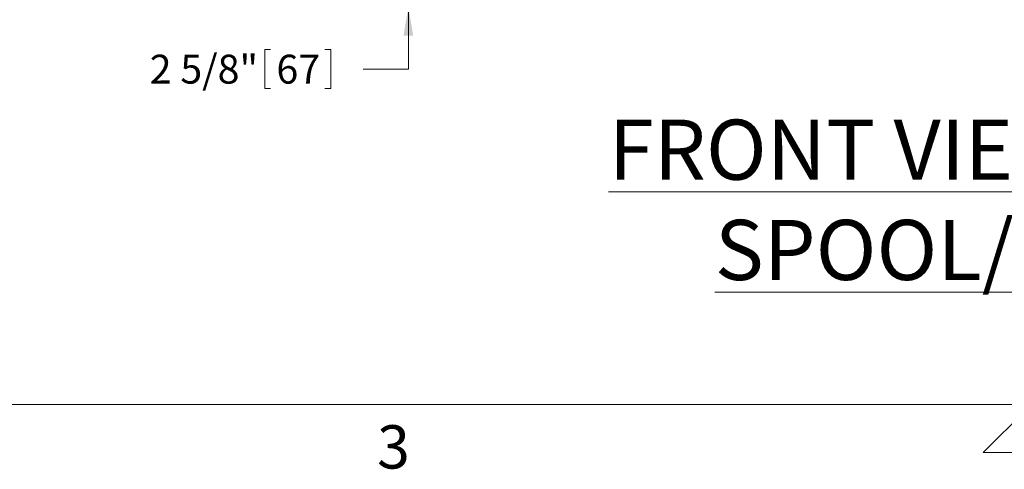
# Model space of a CAD drawing. Units: inches. Extents: x 0.1 to 22.1, y 0.1 to 17.1.
# Drawn here: x 6.7 to 10.8, y 0.2 to 2.1 of the extents above; entities that cross this region are included whole.
import ezdxf

# ---------------------------------------------------------------- set-up
doc = ezdxf.new("R2010")
doc.units = ezdxf.units.IN
doc.header["$MEASUREMENT"] = 0
doc.layers.add('7', color=7, linetype='Continuous', lineweight=15)
doc.styles.add('SLDTEXTSTYLE0', font='TXT', dxfattribs={"width": 0.75})
doc.styles.add('SLDTEXTSTYLE3', font='TXT', dxfattribs={"width": 0.8625})
doc.dimstyles.new('SLDDIMSTYLE0', dxfattribs={"dimtxt": 0.12, "dimasz": 0.12, "dimexe": 0, "dimexo": 0.0625, "dimgap": 0.03, "dimtad": 0, "dimtih": 1, "dimtoh": 1, "dimlfac": 12, "dimrnd": 1e-09, "dimzin": 12, "dimdsep": 46, "dimlunit": 5, "dimtxsty": 'SLDTEXTSTYLE0', "dimsah": 1, "dimcen": 0.09, "dimadec": 0, "dimazin": 3, "dimtfac": 1, "dimtmove": 0, "dimatfit": 0, "dimfxl": 0, "dimfrac": 2, "dimtolj": 1, "dimtzin": 12, "dimarcsym": 0})

# ---------------------------------------------------------------- blocks, each defined once
blk = doc.blocks.new('_D')
at = {"layer": '7'}
for p, q in [((8.3579, 2.3533), (8.3579, 2.6733)), ((8.7921, 2.3533), (8.2329, 2.3533)), ((8.7088, 2.1345), (8.2329, 2.1345)), ((8.3579, 1.8762), (8.3579, 2.1345)), ((7.7604, 1.9571), (7.7604, 1.7953)), ((7.7604, 1.9571), (7.7847, 1.9571)), ((8.0349, 1.9571), (8.0106, 1.9571)), ((8.0349, 1.9571), (8.0349, 1.7953)), ((8.1704, 1.8762), (8.3579, 1.8762)), ((7.7604, 1.7953), (7.7847, 1.7953)), ((8.0349, 1.7953), (8.0106, 1.7953))]:
    blk.add_line(p, q, dxfattribs=at)
for points in [[(8.3579, 2.3533), (8.3779, 2.4733), (8.3379, 2.4733)], [(8.3579, 2.1345), (8.3379, 2.0145), (8.3779, 2.0145)]]:
    blk.add_solid(points, dxfattribs=at)
at = {"layer": '7', "char_height": 0.12, "attachment_point": 1, "style": 'SLDTEXTSTYLE0'}
for s, insert in [('2 5/8"', (7.282, 1.9357)), ('67', (7.8091, 1.9357))]:
    blk.add_mtext(s, dxfattribs=dict(at, insert=insert))

msp = doc.modelspace()

# ---------------------------------------------------------------- linework, layer by layer
at = {"layer": '7', "color": 7, "lineweight": 0}
for p, q in [((0.44845, 0.4813), (21.44845, 0.4813)), ((10.94845, 0.4813), (10.74845, 0.2813)), ((10.74845, 0.2813), (11.14845, 0.2813))]:
    msp.add_line(p, q, dxfattribs=at)

# ---------------------------------------------------------------- texts
at = {"layer": '7', "attachment_point": 2}
for s, insert, char_height, style in [('\\LFRONT VIEW W/O SPOOL/SRV', (10.56287, 1.66577), 0.25, 'SLDTEXTSTYLE0'), ('3', (8.29596, 0.39513), 0.18, 'SLDTEXTSTYLE3')]:
    msp.add_mtext(s, dxfattribs=dict(at, insert=insert, char_height=char_height, style=style))

# ---------------------------------------------------------------- dimensions: what is measured, and where the dimension line sits
at = {"layer": '7'}
dim = msp.add_linear_dim(base=(8.3579434585, 2.1345248287), p1=(8.8421168164, 2.3532748287), p2=(8.7587834831, 2.1345248287), angle=90, dimstyle='SLDDIMSTYLE0', dxfattribs=at)
dim.commit()
dim.dimension.update_dxf_attribs({"geometry": '_D', "text_midpoint": (8.3579434585, 1.8761866856), "dimtype": 160})

doc.saveas('drawing.dxf')
